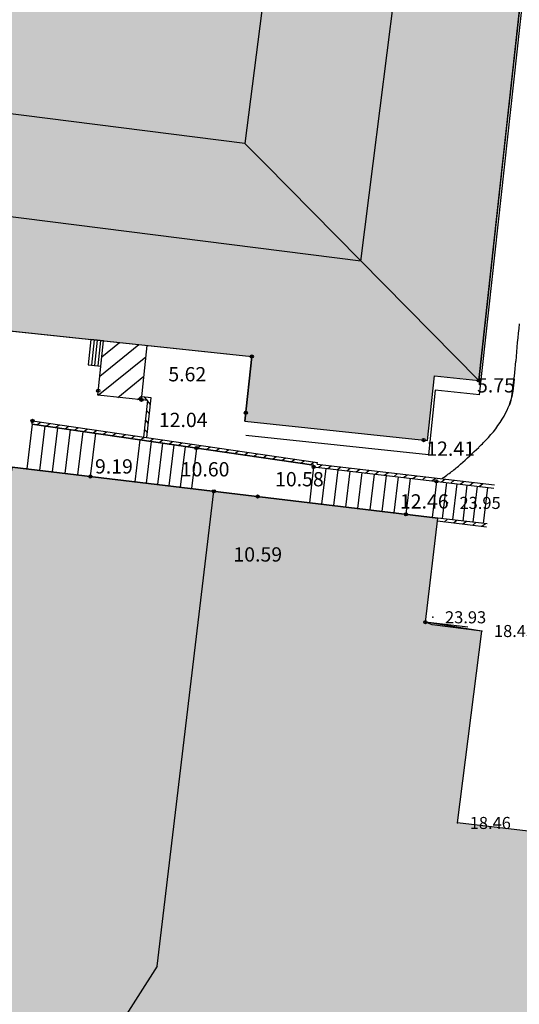
# Model space of a CAD drawing. Units: millimetres. Extents: x 552518 to 553592, y 4793760 to 4794260.
# Drawn here: x 552575 to 552590, y 4793895 to 4793926 of the extents above; entities that cross this region are included whole.
import ezdxf

# ---------------------------------------------------------------- set-up
doc = ezdxf.new("R2010")
doc.units = ezdxf.units.MM
for name, color, linetype in [('Contorno$0$0_S-VIV', 254, 'Continuous'), ('Contorno$0$0U_MUROS', 250, 'Continuous'), ('Contorno$0$0U_ORDENACION', 252, 'Continuous'), ('Contorno$0$0U_PTOS_COTAS', 2, 'Continuous'), ('Contorno$0$0U_PTOS_PUNTO', 2, 'Continuous'), ('Contorno$0$0U_VIV EXIT', 3, 'Continuous')]:
    doc.layers.add(name, color=color, linetype=linetype)
doc.styles.add('Contorno$0$Standard', font='txt')

# ---------------------------------------------------------------- blocks, each defined once
blk = doc.blocks.new('Contorno')
at = {"layer": 'Contorno$0$0_S-VIV'}
h = blk.add_hatch(color=256, dxfattribs=at)
h.paths.add_polyline_path([(552612.481, 4794071.381), (552620.959, 4794081.214), (552611.906, 4794092.44), (552563.711, 4794067.844), (552562.758, 4794068.954), (552525.338, 4794049.777), (552520.934, 4794016.285), (552542.58, 4794012.93), (552541.915, 4794008.168), (552537.097, 4794010.902), (552522.686, 4794011.84), (552520.626, 4794009.992), (552519.339, 4793984.526), (552534.135, 4793983.193), (552540.165, 4793982.975), (552548.341, 4793982.791), (552548.911, 4793988.788), (552554.239, 4794004.044), (552568.397, 4794021.072), (552569.313, 4794020.299), (552576.995, 4794029.406), (552576.502, 4794029.822)])
h.paths.add_polyline_path([(552565.663, 4794038.842), (552550.239, 4794020.86), (552548.79, 4794022.113), (552549.316, 4794022.918), (552536.686, 4794026.434), (552537.242, 4794028.956), (552531.042, 4794029.882), (552531.518, 4794033.072), (552538.126, 4794032.085), (552538.424, 4794034.08), (552554.143, 4794029.891), (552563.062, 4794040.246), (552552.177, 4794049.483), (552557.286, 4794054.608), (552559.282, 4794052.185), (552557.619, 4794050.816), (552559.363, 4794048.698), (552558.227, 4794047.762), (552560.223, 4794043.352)], flags=16)
h.paths.add_polyline_path([(552586.415, 4794011.088), (552576.466, 4794019.549), (552554.919, 4793993.975), (552551.944, 4793987.112), (552558.935, 4793983.743), (552562.179, 4793987.776), (552564.023, 4793986.389), (552565.717, 4793986.612)], flags=17)
h.paths.add_polyline_path([(552608.09, 4794027.847), (552593.646, 4794040.037), (552579.669, 4794023.336), (552594.045, 4794011.204)], flags=17)
h.paths.add_polyline_path([(552615.774, 4794007.145), (552601.383, 4793990.755), (552609.703, 4793983.346), (552615.386, 4793989.767), (552618.339, 4793987.153), (552627.036, 4793996.888)])
h.paths.add_polyline_path([(552590.697, 4793970.543), (552588.843, 4793970.513), (552588.759, 4793975.66), (552590.157, 4793977.119), (552588.806, 4793978.66), (552587.124, 4793977.046), (552587.182, 4793992.779), (552576.302, 4793992.651), (552576.499, 4793983.12), (552575.586, 4793983.983), (552574.51, 4793982.844), (552568.962, 4793982.73), (552567.932, 4793983.82), (552566.906, 4793982.927), (552567.896, 4793981.799), (552567.923, 4793980.931), (552561.923, 4793980.804), (552561.899, 4793981.938), (552555.746, 4793982.009), (552555.182, 4793981.441), (552555.561, 4793981.018), (552555.5, 4793977.47), (552555.019, 4793977.478), (552554.999, 4793976.32), (552549.3, 4793976.156), (552547.763, 4793977.468), (552546.672, 4793976.307), (552548.205, 4793974.893), (552548.198, 4793972.248), (552546.657, 4793972.252), (552545.764, 4793971.315), (552536.896, 4793971.061), (552537.109, 4793957), (552548.461, 4793957.307), (552548.453, 4793953.98), (552547.256, 4793952.856), (552548.551, 4793951.359), (552550.16, 4793952.742), (552587.716, 4793953.42), (552589.119, 4793952.108), (552590.272, 4793953.341), (552589.103, 4793954.523), (552589.021, 4793959.572), (552590.878, 4793959.602)])
h.paths.add_polyline_path([(552592.448, 4793944.484), (552589.119, 4793952.108), (552587.716, 4793953.42), (552552.235, 4793952.779), (552548.72, 4793935.927), (552547.746, 4793931.958), (552546.01, 4793924.355), (552545.358, 4793921.422), (552542.553, 4793909.005), (552535.751, 4793881.793), (552547.272, 4793878.03), (552550.091, 4793886.662), (552550.672, 4793886.521), (552547.841, 4793877.854), (552553.959, 4793875.861), (552560.069, 4793874.716), (552563.82, 4793873.261), (552566.19, 4793871.941), (552566.749, 4793872.34), (552574.317, 4793868.738), (552576.194, 4793871.484), (552577.019, 4793870.92), (552579.664, 4793874.517), (552578.713, 4793875.167), (552582.041, 4793880.036), (552582.082, 4793880.485), (552575.542, 4793885.185), (552574.421, 4793887.56), (552571.687, 4793890.128), (552567.431, 4793891.523), (552558.942, 4793893.521), (552558.846, 4793893.087), (552555.848, 4793893.747), (552556.68, 4793897.331), (552554.921, 4793897.74), (552558.032, 4793911.138), (552554.994, 4793911.844), (552556.631, 4793918.894), (552558.172, 4793918.536), (552558.139, 4793918.273), (552559.506, 4793918.128), (552559.348, 4793916.631), (552564.156, 4793916.122), (552564.309, 4793917.567), (552582.058, 4793915.689), (552581.843, 4793913.652), (552587.595, 4793913.044), (552587.811, 4793915.08), (552589.203, 4793914.933)])
h.paths.add_polyline_path([(552604.107, 4793899.168), (552588.541, 4793901.003), (552589.304, 4793907.046), (552587.525, 4793907.325), (552587.917, 4793910.602), (552574.513, 4793912.207), (552570.361, 4793893.058), (552575.66, 4793891.134), (552584.792, 4793885.312), (552584.714, 4793884.891), (552596.326, 4793877.521), (552602.685, 4793887.417)])
h.paths.add_polyline_path([(552546.867, 4793949.089), (552532.058, 4793951.198), (552530.914, 4793941.827), (552531.035, 4793937.802), (552527.992, 4793924.97), (552527.508, 4793925.096), (552524.983, 4793914.746), (552525.955, 4793914.509), (552525.658, 4793913.237), (552518.834, 4793914.831), (552519.208, 4793904.939), (552535.187, 4793900.452)])
h.paths.add_polyline_path([(552530.076, 4793940.386), (552530.839, 4793951.359), (552518.834, 4793952.73), (552518.834, 4793914.831), (552523.485, 4793913.744)])
h.paths.add_polyline_path([(552549.422, 4793870.964), (552543.534, 4793874.97), (552534.461, 4793878.281), (552532.442, 4793872.976), (552529.826, 4793866.432), (552531.126, 4793865.912), (552530.606, 4793864.612), (552542.001, 4793860.057)])
h.paths.add_polyline_path([(552528.013, 4793872.901), (552518.834, 4793875.796), (552518.834, 4793857.28), (552520.871, 4793857.942), (552526.169, 4793867.293)])
h.paths.add_polyline_path([(552524.819, 4793856.724), (552520.175, 4793849.116), (552531.232, 4793841.563), (552536.014, 4793850.201)])
h.paths.add_polyline_path([(552533.92, 4793839.073), (552534.247, 4793839.503), (552531.232, 4793841.563), (552520.175, 4793849.116), (552518.834, 4793849.514), (552518.834, 4793828.143), (552529.554, 4793822.022), (552531.185, 4793823.399), (552536.677, 4793830.806), (552534.316, 4793832.508), (552537.214, 4793836.499)])
h.paths.add_polyline_path([(552560.116, 4793790.144), (552544.592, 4793799.667), (552526.31, 4793770.184), (552547.632, 4793770.184)])
h.paths.add_polyline_path([(552645.442, 4793813.168), (552638.379, 4793817.365), (552619.513, 4793829.508), (552588.314, 4793781.588), (552606.155, 4793770.184), (552615.584, 4793766.658)])
at = {"layer": 'Contorno$0$0_S-VIV', "elevation": -0.003}
for points in [[(552555.848, 4793893.747), (552556.68, 4793897.331), (552554.921, 4793897.74), (552558.032, 4793911.138), (552554.994, 4793911.844), (552556.631, 4793918.894), (552558.172, 4793918.536), (552558.139, 4793918.273), (552559.506, 4793918.128), (552559.348, 4793916.631), (552564.156, 4793916.122), (552564.309, 4793917.567), (552582.058, 4793915.689), (552581.843, 4793913.652), (552587.595, 4793913.044), (552587.811, 4793915.08), (552589.203, 4793914.933), (552592.448, 4793944.484), (552589.119, 4793952.108), (552587.716, 4793953.42)], [(552574.513, 4793912.207), (552570.361, 4793893.058), (552575.66, 4793891.134), (552584.792, 4793885.312), (552584.714, 4793884.891), (552596.326, 4793877.521), (552602.685, 4793887.417), (552604.107, 4793899.168), (552588.541, 4793901.003), (552589.304, 4793907.046), (552587.525, 4793907.325), (552587.917, 4793910.602), (552574.513, 4793912.207)]]:
    blk.add_lwpolyline(points, dxfattribs=at)
at = {"layer": 'Contorno$0$0U_MUROS'}
for p, q in [((552576.992, 4793916.225, -0.003), (552576.908, 4793915.429, -0.003)), ((552577.39, 4793916.183, -0.003), (552576.992, 4793916.225, -0.003)), ((552577.092, 4793916.214, -0.003), (552577.008, 4793915.419, -0.003)), ((552577.191, 4793916.204, -0.003), (552577.107, 4793915.408, -0.003)), ((552577.291, 4793916.193, -0.003), (552577.207, 4793915.398, -0.003)), ((552577.209, 4793914.47, -0.003), (552577.39, 4793916.183, -0.003)), ((552577.306, 4793915.387, -0.003), (552577.39, 4793916.183, -0.003)), ((552578.584, 4793914.324, -0.003), (552578.765, 4793916.037, -0.003)), ((552576.908, 4793915.429, -0.003), (552577.306, 4793915.387, -0.003)), ((552578.781, 4793914.303, -0.003), (552577.209, 4793914.47, -0.003)), ((552578.891, 4793914.392, -0.003), (552578.595, 4793914.423, -0.003)), ((552578.658, 4793913.146, -0.003), (552578.781, 4793914.303, -0.003)), ((552578.758, 4793913.135, -0.003), (552578.891, 4793914.392, -0.003)), ((552575.147, 4793913.562, -0.003), (552574.978, 4793912.151, -0.003)), ((552575.141, 4793913.563, -0.003), (552575.155, 4793913.662, -0.003)), ((552575.141, 4793913.563, -0.003), (552575.141, 4793913.563, -0.003)), ((552584.011, 4793912.266, -0.003), (552575.141, 4793913.563, -0.003)), ((552575.155, 4793913.662, -0.003), (552584.125, 4793912.35, -0.003)), ((552575.545, 4793913.504, -0.003), (552575.377, 4793912.104, -0.003)), ((552575.943, 4793913.446, -0.003), (552575.776, 4793912.056, -0.003)), ((552576.341, 4793913.388, -0.003), (552576.176, 4793912.008, -0.003)), ((552576.739, 4793913.329, -0.003), (552576.575, 4793911.96, -0.003)), ((552577.137, 4793913.271, -0.003), (552576.974, 4793911.912, -0.003)), ((552578.536, 4793913.067, -0.003), (552578.378, 4793911.744, -0.003)), ((552578.893, 4793913.014, -0.003), (552578.735, 4793911.701, -0.003)), ((552579.249, 4793912.962, -0.003), (552579.093, 4793911.659, -0.003)), ((552579.605, 4793912.91, -0.003), (552579.45, 4793911.616, -0.003)), ((552579.962, 4793912.858, -0.003), (552579.808, 4793911.573, -0.003)), ((552580.318, 4793912.806, -0.003), (552580.165, 4793911.53, -0.003)), ((552584.005, 4793912.213, -0.003), (552584.011, 4793912.266, -0.003)), ((552584.117, 4793912.3, -0.003), (552584.125, 4793912.35, -0.003)), ((552584.117, 4793912.3, -0.003), (552589.696, 4793911.644, -0.003)), ((552584.005, 4793912.213, -0.003), (552583.871, 4793911.086, -0.003)), ((552584.005, 4793912.213, -0.003), (552589.677, 4793911.545, -0.003)), ((552584.387, 4793912.168, -0.003), (552584.252, 4793911.041, -0.003)), ((552584.767, 4793912.123, -0.003), (552584.632, 4793910.995, -0.003)), ((552585.147, 4793912.078, -0.003), (552585.012, 4793910.95, -0.003)), ((552585.528, 4793912.034, -0.003), (552585.392, 4793910.904, -0.003)), ((552585.908, 4793911.989, -0.003), (552585.773, 4793910.859, -0.003)), ((552586.288, 4793911.944, -0.003), (552586.153, 4793910.813, -0.003)), ((552586.669, 4793911.899, -0.003), (552586.533, 4793910.768, -0.003)), ((552587.049, 4793911.856, -0.003), (552586.914, 4793910.722, -0.003)), ((552587.872, 4793911.758, -0.003), (552587.737, 4793910.624, -0.003)), ((552588.193, 4793911.719, -0.003), (552588.057, 4793910.585, -0.003)), ((552588.514, 4793911.681, -0.003), (552588.378, 4793910.547, -0.003)), ((552588.835, 4793911.642, -0.003), (552588.699, 4793910.508, -0.003)), ((552589.155, 4793911.604, -0.003), (552589.019, 4793910.47, -0.003)), ((552589.476, 4793911.566, -0.003), (552589.34, 4793910.432, -0.003)), ((552589.449, 4793910.318, -0.003), (552587.905, 4793910.503, -0.003)), ((552589.467, 4793910.416, -0.003), (552587.917, 4793910.602, -0.003))]:
    blk.add_line(p, q, dxfattribs=at)
at = {"layer": 'Contorno$0$0U_ORDENACION'}
for p, q in [((552577.272, 4793915.067, -0.003), (552578.505, 4793916.065, -0.003)), ((552577.337, 4793915.682, -0.003), (552577.89, 4793916.13, -0.003)), ((552577.227, 4793914.468, -0.003), (552578.728, 4793915.683, -0.003)), ((552577.842, 4793914.402, -0.003), (552578.663, 4793915.067, -0.003)), ((552578.457, 4793914.337, -0.003), (552578.597, 4793914.451, -0.003)), ((552578.767, 4793914.305, -0.003), (552578.678, 4793914.415, -0.003)), ((552578.868, 4793914.179, -0.003), (552578.779, 4793914.289, -0.003)), ((552578.836, 4793913.881, -0.003), (552578.748, 4793913.991, -0.003)), ((552575.141, 4793913.563, -0.003), (552584.011, 4793912.266, -0.003)), ((552575.289, 4793913.541, -0.003), (552575.402, 4793913.626, -0.003)), ((552575.586, 4793913.498, -0.003), (552575.699, 4793913.582, -0.003)), ((552575.883, 4793913.455, -0.003), (552575.996, 4793913.539, -0.003)), ((552576.179, 4793913.411, -0.003), (552576.293, 4793913.496, -0.003)), ((552578.805, 4793913.583, -0.003), (552578.716, 4793913.693, -0.003)), ((552576.476, 4793913.368, -0.003), (552576.59, 4793913.452, -0.003)), ((552576.773, 4793913.324, -0.003), (552576.887, 4793913.409, -0.003)), ((552577.07, 4793913.281, -0.003), (552577.183, 4793913.365, -0.003)), ((552577.367, 4793913.238, -0.003), (552577.48, 4793913.322, -0.003)), ((552577.664, 4793913.194, -0.003), (552577.777, 4793913.279, -0.003)), ((552577.961, 4793913.151, -0.003), (552578.074, 4793913.235, -0.003)), ((552578.257, 4793913.107, -0.003), (552578.371, 4793913.192, -0.003)), ((552578.773, 4793913.284, -0.003), (552578.684, 4793913.394, -0.003)), ((552578.554, 4793913.064, -0.003), (552578.668, 4793913.148, -0.003)), ((552578.851, 4793913.02, -0.003), (552578.964, 4793913.105, -0.003)), ((552579.148, 4793912.977, -0.003), (552579.261, 4793913.062, -0.003)), ((552579.445, 4793912.934, -0.003), (552579.558, 4793913.018, -0.003)), ((552579.742, 4793912.89, -0.003), (552579.855, 4793912.975, -0.003)), ((552580.038, 4793912.847, -0.003), (552580.152, 4793912.931, -0.003)), ((552580.335, 4793912.803, -0.003), (552580.449, 4793912.888, -0.003)), ((552580.632, 4793912.76, -0.003), (552580.746, 4793912.845, -0.003)), ((552580.929, 4793912.717, -0.003), (552581.042, 4793912.801, -0.003)), ((552581.226, 4793912.673, -0.003), (552581.339, 4793912.758, -0.003)), ((552581.523, 4793912.63, -0.003), (552581.636, 4793912.714, -0.003)), ((552581.82, 4793912.586, -0.003), (552581.933, 4793912.671, -0.003)), ((552582.116, 4793912.543, -0.003), (552582.23, 4793912.628, -0.003)), ((552582.413, 4793912.5, -0.003), (552582.527, 4793912.584, -0.003)), ((552582.71, 4793912.456, -0.003), (552582.823, 4793912.541, -0.003)), ((552583.007, 4793912.413, -0.003), (552583.12, 4793912.497, -0.003)), ((552583.304, 4793912.369, -0.003), (552583.417, 4793912.454, -0.003)), ((552583.601, 4793912.326, -0.003), (552583.714, 4793912.411, -0.003)), ((552583.897, 4793912.283, -0.003), (552584.011, 4793912.367, -0.003)), ((552584.154, 4793912.195, -0.003), (552584.265, 4793912.283, -0.003)), ((552584.452, 4793912.16, -0.003), (552584.563, 4793912.248, -0.003)), ((552584.005, 4793912.213, -0.003), (552584.005, 4793912.213, -0.003)), ((552584.75, 4793912.125, -0.003), (552584.861, 4793912.213, -0.003)), ((552585.048, 4793912.09, -0.003), (552585.159, 4793912.178, -0.003)), ((552585.346, 4793912.055, -0.003), (552585.457, 4793912.143, -0.003)), ((552585.644, 4793912.02, -0.003), (552585.755, 4793912.108, -0.003)), ((552585.942, 4793911.985, -0.003), (552586.053, 4793912.073, -0.003)), ((552586.24, 4793911.95, -0.003), (552586.351, 4793912.037, -0.003)), ((552586.538, 4793911.915, -0.003), (552586.649, 4793912.002, -0.003)), ((552586.835, 4793911.88, -0.003), (552586.946, 4793911.967, -0.003)), ((552587.133, 4793911.845, -0.003), (552587.244, 4793911.932, -0.003)), ((552587.431, 4793911.81, -0.003), (552587.542, 4793911.897, -0.003)), ((552587.729, 4793911.774, -0.003), (552587.84, 4793911.862, -0.003)), ((552588.027, 4793911.739, -0.003), (552588.138, 4793911.827, -0.003)), ((552588.325, 4793911.704, -0.003), (552588.436, 4793911.792, -0.003)), ((552588.623, 4793911.669, -0.003), (552588.734, 4793911.757, -0.003)), ((552588.921, 4793911.634, -0.003), (552589.032, 4793911.722, -0.003)), ((552589.219, 4793911.599, -0.003), (552589.33, 4793911.687, -0.003)), ((552588.222, 4793910.565, -0.003), (552588.111, 4793910.478, -0.003)), ((552588.52, 4793910.53, -0.003), (552588.409, 4793910.442, -0.003)), ((552588.818, 4793910.494, -0.003), (552588.707, 4793910.407, -0.003)), ((552589.116, 4793910.458, -0.003), (552589.005, 4793910.371, -0.003)), ((552589.414, 4793910.423, -0.003), (552589.303, 4793910.335, -0.003)), ((552588.862, 4793907.165, -0.003), (552587.525, 4793907.325, -0.003))]:
    blk.add_line(p, q, dxfattribs=at)
for points in [[(552589.228, 4793914.479), (552592.473, 4793944.03), (552589.144, 4793951.654)], [(552589.228, 4793914.479), (552587.836, 4793914.626), (552587.62, 4793912.59), (552581.868, 4793913.198)]]:
    blk.add_lwpolyline(points, dxfattribs=at)
at = {"layer": 'Contorno$0$0U_ORDENACION', "elevation": -0.003}
blk.add_lwpolyline([(552590.317, 4793914.98, -0.004803), (552590.273, 4793914.599, -0.058135), (552590.162, 4793914.149)], format="xyb", dxfattribs=at)
at = {"layer": 'Contorno$0$0U_ORDENACION'}
for centre, radius, start, end in [((552621.225, 4793913.15, -0.003), 30.949, 173.3838, 175.5684), ((552570.479, 4793917.083, -0.003), 19.949, 352.8473, 355.5684), ((552588.286, 4793914.849, -0.003), 2.002, 332.3917, 352.8473), ((552586.848, 4793915.601, -0.003), 3.625, 317.2255, 332.3917), ((552584.177, 4793918.072, -0.003), 7.263, 313.7955, 317.2255), ((552573.086, 4793929.639, -0.003), 23.289, 311.8801, 313.7955), ((552585.679, 4793915.595, -0.003), 4.426, 307.1215, 311.8801), ((552581.393, 4793921.257, -0.003), 11.527, 305.2091, 307.1215)]:
    blk.add_arc(centre, radius, start, end, dxfattribs=at)
at = {"layer": 'Contorno$0$0U_PTOS_PUNTO'}
for centre in [(552582.058, 4793915.689, -0.003), (552589.203, 4793914.933, -0.003), (552589.203, 4793914.933, -0.003), (552577.224, 4793914.612, -0.003), (552578.584, 4793914.324, -0.003), (552581.871, 4793913.917, -0.003), (552575.155, 4793913.662, -0.003), (552587.469, 4793913.057, -0.003), (552580.318, 4793912.806, -0.003), (552584.005, 4793912.213, -0.003), (552576.974, 4793911.912, -0.003), (552587.872, 4793911.758, -0.003), (552580.865, 4793911.446, -0.003), (552582.243, 4793911.281, -0.003), (552586.914, 4793910.722, -0.003), (552587.525, 4793907.325, -0.003)]:
    blk.add_circle(centre, 0.05, dxfattribs=at)
for p in [(552582.058, 4793915.689, 5.621), (552589.203, 4793914.933, 5.751), (552589.203, 4793914.933, 5.751), (552577.224, 4793914.612, 7.849), (552578.584, 4793914.324, 7.844), (552581.871, 4793913.917, 12.048), (552575.155, 4793913.662, 7.835), (552587.469, 4793913.057, 12.415), (552580.318, 4793912.806, 10.607), (552584.005, 4793912.213, 10.587), (552576.974, 4793911.912, 9.198), (552587.872, 4793911.758, 12.462), (552580.865, 4793911.446, 10.596), (552582.243, 4793911.281, 10.592), (552588.22, 4793911.079), (552586.914, 4793910.722, 12.464), (552587.525, 4793907.325, 15.351), (552587.764, 4793907.478), (552589.304, 4793907.046), (552588.541, 4793901.003)]:
    blk.add_point(p, dxfattribs=at)
at = {"layer": 'Contorno$0$0U_VIV EXIT', "color": 250}
for p, q in [((552585.881, 4793921.762, -0.003), (552588.796, 4793944.885, -0.003)), ((552583.981, 4793939.259, -0.003), (552581.845, 4793922.394, -0.003)), ((552581.845, 4793922.394, -0.003), (552564.484, 4793924.593, -0.003)), ((552582.468, 4793921.762, -0.003), (552581.845, 4793922.394, -0.003)), ((552585.494, 4793918.694, -0.003), (552561.6, 4793921.72, -0.003)), ((552589.203, 4793914.933, -0.003), (552582.468, 4793921.762, -0.003)), ((552585.494, 4793918.694, -0.003), (552585.881, 4793921.762, -0.003)), ((552579.075, 4793896.49, -0.003), (552580.865, 4793911.446, -0.003)), ((552579.075, 4793896.49, -0.003), (552575.66, 4793891.134, -0.003))]:
    blk.add_line(p, q, dxfattribs=at)
at = {"layer": 'Contorno$0$0U_VIV EXIT'}
for p, q in [((552592.448, 4793944.484, -0.003), (552589.953, 4793921.762, -0.003)), ((552589.953, 4793921.762, -0.003), (552589.203, 4793914.933, -0.003)), ((552564.309, 4793917.567, -0.003), (552582.058, 4793915.689, -0.003)), ((552581.843, 4793913.652, -0.003), (552582.058, 4793915.689, -0.003)), ((552587.595, 4793913.044, -0.003), (552587.811, 4793915.08, -0.003)), ((552587.811, 4793915.08, -0.003), (552589.203, 4793914.933, -0.003)), ((552581.843, 4793913.652, -0.003), (552587.595, 4793913.044, -0.003)), ((552574.513, 4793912.207, -0.003), (552587.917, 4793910.602, -0.003)), ((552587.525, 4793907.325, -0.003), (552587.917, 4793910.602, -0.003))]:
    blk.add_line(p, q, dxfattribs=at)
blk.add_lwpolyline([(552584.714, 4793884.891), (552592.667, 4793879.919), (552596.326, 4793877.521), (552602.685, 4793887.417), (552604.107, 4793899.168), (552588.541, 4793901.003), (552589.304, 4793907.046), (552587.734, 4793907.245), (552587.525, 4793907.325)], dxfattribs=at)
at = {"layer": 'Contorno$0$0U_PTOS_COTAS', "style": 'Contorno$0$Standard'}
for s, height, p in [('5.62', 0.45, (552579.432, 4793914.906, -0.003)), ('5.75', 0.45, (552589.151, 4793914.556, -0.003)), ('5.75', 0.45, (552589.151, 4793914.556, -0.003)), ('12.04', 0.45, (552579.133, 4793913.468, -0.003)), ('12.41', 0.45, (552587.553, 4793912.562, -0.003)), ('9.19', 0.45, (552577.122, 4793912.004, -0.003)), ('10.60', 0.45, (552579.823, 4793911.913, -0.003)), ('10.58', 0.45, (552582.792, 4793911.601, -0.003)), ('12.46', 0.45, (552586.723, 4793910.901, -0.003)), ('23.95', 0.38, (552588.6, 4793910.889)), ('10.59', 0.45, (552581.48, 4793909.232, -0.003)), ('23.93', 0.38, (552588.144, 4793907.288)), ('18.43', 0.38, (552589.684, 4793906.856)), ('18.46', 0.38, (552588.921, 4793900.813))]:
    blk.add_text(s, height=height, dxfattribs=at).set_placement(p)

msp = doc.modelspace()

# ---------------------------------------------------------------- block references
msp.add_blockref('Contorno', (0, 0))

doc.saveas('drawing.dxf')
